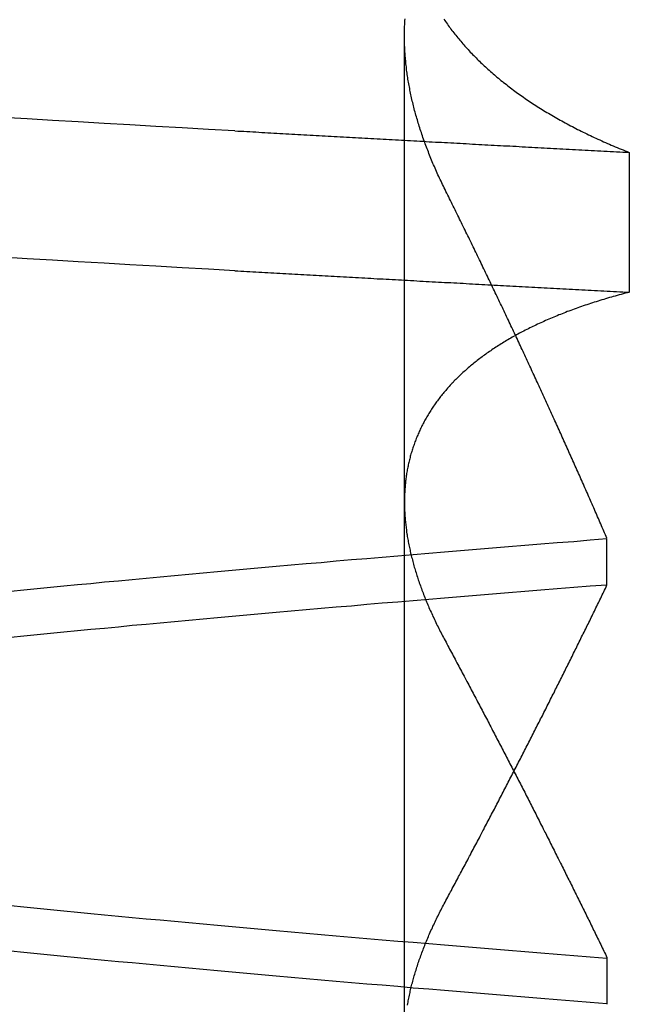
# Model space of a CAD drawing. Extents: x 463 to 1544, y 138 to 1336.
# Drawn here: x 654 to 655, y 1252 to 1253 of the extents above; entities that cross this region are included whole.
import ezdxf

# ---------------------------------------------------------------- set-up
doc = ezdxf.new("R2010")
doc.units = 0
doc.header["$LTSCALE"] = 4
doc.linetypes.add('HIDDEN', pattern=[9.525, 6.35, -3.175])
for name, color, linetype in [('AM_0', 7, 'CONTINUOUS'), ('OBRYS', 7, 'CONTINUOUS'), ('SKRYTÁ__ISO_', 2, 'HIDDEN')]:
    doc.layers.add(name, color=color, linetype=linetype)

# ---------------------------------------------------------------- blocks, each defined once
blk = doc.blocks.new('A$C4B7440DB')
at = {"layer": 'SKRYTÁ__ISO_'}
for p, q in [((11.37511, 19.80296), (12.30738, 19.80296)), ((11.4521, 19.61528), (11.40908, 19.61528)), ((11.7979, 19.61528), (11.84092, 19.61528)), ((12.19922, 19.59453), (12.06946, 19.59453))]:
    blk.add_line(p, q, dxfattribs=at)
for points in [[(12.0895, 19.9602, 0), (12.0909, 19.9847, 0), (12.0923, 20.009, 0), (12.0936, 20.0333, 0), (12.095, 20.0574, 0), (12.0964, 20.0814, 0), (12.0978, 20.1053, 0), (12.0992, 20.1291, 0), (12.1006, 20.1527, 0), (12.1019, 20.1763, 0)], [(12.2193, 19.9602, 0), (12.2206, 19.9847, 0), (12.222, 20.009, 0), (12.2234, 20.0333, 0), (12.2248, 20.0574, 0), (12.2262, 20.0814, 0), (12.2276, 20.1053, 0), (12.2289, 20.1291, 0), (12.2303, 20.1527, 0), (12.2317, 20.1763, 0)], [(11.4094, 19.6153, 0), (11.4106, 19.6307, 0), (11.4119, 19.646, 0), (11.4131, 19.6613, 0), (11.4143, 19.6764, 0), (11.4155, 19.6915, 0), (11.4167, 19.7065, 0), (11.418, 19.7214, 0), (11.4192, 19.7362, 0), (11.4204, 19.751, 0), (11.4216, 19.7657, 0), (11.4228, 19.7803, 0), (11.424, 19.7948, 0), (11.4253, 19.8092, 0), (11.4265, 19.8236, 0), (11.4277, 19.8379, 0), (11.4289, 19.8521, 0), (11.4301, 19.8662, 0), (11.4314, 19.8803, 0), (11.4326, 19.8942, 0), (11.4338, 19.9081, 0), (11.435, 19.9219, 0), (11.4362, 19.9356, 0), (11.4375, 19.9492, 0), (11.4387, 19.9628, 0), (11.4399, 19.9762, 0), (11.4411, 19.9896, 0), (11.4423, 20.0029, 0), (11.4435, 20.0161, 0), (11.4448, 20.0293, 0), (11.446, 20.0423, 0), (11.4472, 20.0553, 0), (11.4484, 20.0681, 0), (11.4496, 20.0809, 0), (11.4509, 20.0936, 0), (11.4521, 20.1062, 0), (11.4533, 20.1188, 0), (11.4545, 20.1312, 0), (11.4557, 20.1435, 0), (11.457, 20.1558, 0), (11.4582, 20.168, 0)], [(11.7495, 20.168, 0), (11.7507, 20.1558, 0), (11.7519, 20.1435, 0), (11.7531, 20.1312, 0), (11.7544, 20.1188, 0), (11.7556, 20.1062, 0), (11.7568, 20.0936, 0), (11.758, 20.0809, 0), (11.7592, 20.0681, 0), (11.7605, 20.0553, 0), (11.7617, 20.0423, 0), (11.7629, 20.0293, 0), (11.7641, 20.0161, 0), (11.7653, 20.0029, 0), (11.7666, 19.9896, 0), (11.7678, 19.9762, 0), (11.769, 19.9628, 0), (11.7702, 19.9492, 0), (11.7714, 19.9356, 0), (11.7726, 19.9219, 0), (11.7739, 19.9081, 0), (11.7751, 19.8942, 0), (11.7763, 19.8803, 0), (11.7775, 19.8662, 0), (11.7787, 19.8521, 0), (11.78, 19.8379, 0), (11.7812, 19.8236, 0), (11.7824, 19.8092, 0), (11.7836, 19.7948, 0), (11.7848, 19.7803, 0), (11.7861, 19.7657, 0), (11.7873, 19.751, 0), (11.7885, 19.7362, 0), (11.7897, 19.7214, 0), (11.7909, 19.7065, 0), (11.7922, 19.6915, 0), (11.7934, 19.6764, 0), (11.7946, 19.6613, 0), (11.7958, 19.646, 0), (11.797, 19.6307, 0), (11.7982, 19.6153, 0)], [(11.8406, 19.6153, 0), (11.8394, 19.6307, 0), (11.8381, 19.646, 0), (11.8369, 19.6613, 0), (11.8357, 19.6764, 0), (11.8345, 19.6915, 0), (11.8333, 19.7065, 0), (11.832, 19.7214, 0), (11.8308, 19.7362, 0), (11.8296, 19.751, 0), (11.8284, 19.7657, 0), (11.8272, 19.7803, 0), (11.826, 19.7948, 0), (11.8247, 19.8092, 0), (11.8235, 19.8236, 0), (11.8223, 19.8379, 0), (11.8211, 19.8521, 0), (11.8199, 19.8662, 0), (11.8186, 19.8803, 0), (11.8174, 19.8942, 0), (11.8162, 19.9081, 0), (11.815, 19.9219, 0), (11.8138, 19.9356, 0), (11.8125, 19.9492, 0), (11.8113, 19.9628, 0), (11.8101, 19.9762, 0), (11.8089, 19.9896, 0), (11.8077, 20.0029, 0), (11.8065, 20.0161, 0), (11.8052, 20.0293, 0), (11.804, 20.0423, 0), (11.8028, 20.0553, 0), (11.8016, 20.0681, 0), (11.8004, 20.0809, 0), (11.7991, 20.0936, 0), (11.7979, 20.1062, 0), (11.7967, 20.1188, 0), (11.7955, 20.1312, 0), (11.7943, 20.1436, 0), (11.793, 20.1558, 0), (11.7918, 20.168, 0)], [(11.5005, 20.168, 0), (11.4993, 20.1558, 0), (11.4981, 20.1436, 0), (11.4969, 20.1312, 0), (11.4956, 20.1188, 0), (11.4944, 20.1062, 0), (11.4932, 20.0936, 0), (11.492, 20.0809, 0), (11.4908, 20.0681, 0), (11.4895, 20.0553, 0), (11.4883, 20.0423, 0), (11.4871, 20.0293, 0), (11.4859, 20.0161, 0), (11.4847, 20.0029, 0), (11.4834, 19.9896, 0), (11.4822, 19.9762, 0), (11.481, 19.9628, 0), (11.4798, 19.9492, 0), (11.4786, 19.9356, 0), (11.4774, 19.9219, 0), (11.4761, 19.9081, 0), (11.4749, 19.8942, 0), (11.4737, 19.8803, 0), (11.4725, 19.8662, 0), (11.4713, 19.8521, 0), (11.47, 19.8379, 0), (11.4688, 19.8236, 0), (11.4676, 19.8092, 0), (11.4664, 19.7948, 0), (11.4652, 19.7803, 0), (11.4639, 19.7657, 0), (11.4627, 19.751, 0), (11.4615, 19.7362, 0), (11.4603, 19.7214, 0), (11.4591, 19.7065, 0), (11.4578, 19.6915, 0), (11.4566, 19.6764, 0), (11.4554, 19.6613, 0), (11.4542, 19.646, 0), (11.453, 19.6307, 0), (11.4518, 19.6153, 0)], [(12.0895, 19.9602, 0), (12.0893, 19.9575, 0), (12.0892, 19.9547, 0), (12.089, 19.9519, 0), (12.0889, 19.9491, 0), (12.0887, 19.9463, 0), (12.0886, 19.9436, 0), (12.0884, 19.9408, 0), (12.0882, 19.938, 0), (12.0881, 19.9352, 0), (12.0879, 19.9324, 0), (12.0878, 19.9296, 0), (12.0876, 19.9269, 0), (12.0875, 19.9241, 0), (12.0873, 19.9213, 0), (12.0871, 19.9185, 0), (12.087, 19.9157, 0), (12.0868, 19.9129, 0), (12.0867, 19.9101, 0), (12.0865, 19.9073, 0), (12.0864, 19.9045, 0), (12.0862, 19.9017, 0), (12.0861, 19.8989, 0), (12.0859, 19.8961, 0), (12.0857, 19.8933, 0), (12.0856, 19.8905, 0), (12.0854, 19.8877, 0), (12.0853, 19.8849, 0), (12.0851, 19.8821, 0), (12.085, 19.8793, 0), (12.0848, 19.8764, 0), (12.0846, 19.8736, 0), (12.0845, 19.8708, 0), (12.0843, 19.868, 0), (12.0842, 19.8652, 0), (12.084, 19.8624, 0), (12.0839, 19.8595, 0), (12.0837, 19.8567, 0), (12.0835, 19.8539, 0), (12.0834, 19.8511, 0), (12.0832, 19.8482, 0), (12.0831, 19.8454, 0), (12.0829, 19.8426, 0), (12.0828, 19.8398, 0), (12.0826, 19.8369, 0), (12.0825, 19.8341, 0), (12.0823, 19.8313, 0), (12.0821, 19.8284, 0), (12.082, 19.8256, 0), (12.0818, 19.8228, 0), (12.0817, 19.8199, 0), (12.0815, 19.8171, 0), (12.0814, 19.8142, 0), (12.0812, 19.8114, 0), (12.081, 19.8085, 0), (12.0809, 19.8057, 0), (12.0807, 19.8029, 0), (12.0806, 19.8, 0), (12.0804, 19.7972, 0), (12.0803, 19.7943, 0), (12.0801, 19.7915, 0), (12.0799, 19.7886, 0), (12.0798, 19.7857, 0), (12.0796, 19.7829, 0), (12.0795, 19.78, 0), (12.0793, 19.7772, 0), (12.0792, 19.7743, 0), (12.079, 19.7715, 0), (12.0789, 19.7686, 0), (12.0787, 19.7657, 0), (12.0785, 19.7629, 0), (12.0784, 19.76, 0), (12.0782, 19.7571, 0), (12.0781, 19.7543, 0), (12.0779, 19.7514, 0), (12.0778, 19.7485, 0), (12.0776, 19.7456, 0), (12.0774, 19.7428, 0), (12.0773, 19.7399, 0), (12.0771, 19.737, 0), (12.077, 19.7341, 0), (12.0768, 19.7313, 0), (12.0767, 19.7284, 0), (12.0765, 19.7255, 0), (12.0763, 19.7226, 0), (12.0762, 19.7197, 0), (12.076, 19.7168, 0), (12.0759, 19.714, 0), (12.0757, 19.7111, 0), (12.0756, 19.7082, 0), (12.0754, 19.7053, 0), (12.0753, 19.7024, 0), (12.0751, 19.6995, 0), (12.0749, 19.6966, 0), (12.0748, 19.6937, 0), (12.0746, 19.6908, 0), (12.0745, 19.6879, 0), (12.0743, 19.685, 0), (12.0742, 19.6821, 0), (12.074, 19.6792, 0), (12.0738, 19.6763, 0), (12.0737, 19.6734, 0), (12.0735, 19.6705, 0), (12.0734, 19.6676, 0), (12.0732, 19.6647, 0), (12.0731, 19.6618, 0), (12.0729, 19.6589, 0), (12.0727, 19.656, 0), (12.0726, 19.6531, 0), (12.0724, 19.6501, 0), (12.0723, 19.6472, 0), (12.0721, 19.6443, 0), (12.072, 19.6414, 0), (12.0718, 19.6385, 0), (12.0717, 19.6355, 0), (12.0715, 19.6326, 0), (12.0713, 19.6297, 0), (12.0712, 19.6268, 0), (12.071, 19.6239, 0), (12.0709, 19.6209, 0), (12.0707, 19.618, 0), (12.0706, 19.6151, 0), (12.0704, 19.6121, 0), (12.0702, 19.6092, 0), (12.0701, 19.6063, 0), (12.0699, 19.6033, 0), (12.0698, 19.6004, 0), (12.0696, 19.5975, 0), (12.0695, 19.5945, 0)], [(12.2193, 19.9602, 0), (12.2191, 19.9575, 0), (12.2189, 19.9547, 0), (12.2188, 19.9519, 0), (12.2186, 19.9491, 0), (12.2185, 19.9463, 0), (12.2183, 19.9436, 0), (12.2182, 19.9408, 0), (12.218, 19.938, 0), (12.2178, 19.9352, 0), (12.2177, 19.9324, 0), (12.2175, 19.9296, 0), (12.2174, 19.9269, 0), (12.2172, 19.9241, 0), (12.2171, 19.9213, 0), (12.2169, 19.9185, 0), (12.2167, 19.9157, 0), (12.2166, 19.9129, 0), (12.2164, 19.9101, 0), (12.2163, 19.9073, 0), (12.2161, 19.9045, 0), (12.216, 19.9017, 0), (12.2158, 19.8989, 0), (12.2157, 19.8961, 0), (12.2155, 19.8933, 0), (12.2153, 19.8905, 0), (12.2152, 19.8877, 0), (12.215, 19.8849, 0), (12.2149, 19.8821, 0), (12.2147, 19.8793, 0), (12.2146, 19.8764, 0), (12.2144, 19.8736, 0), (12.2142, 19.8708, 0), (12.2141, 19.868, 0), (12.2139, 19.8652, 0), (12.2138, 19.8624, 0), (12.2136, 19.8595, 0), (12.2135, 19.8567, 0), (12.2133, 19.8539, 0), (12.2132, 19.8511, 0), (12.213, 19.8482, 0), (12.2128, 19.8454, 0), (12.2127, 19.8426, 0), (12.2125, 19.8398, 0), (12.2124, 19.8369, 0), (12.2122, 19.8341, 0), (12.2121, 19.8313, 0), (12.2119, 19.8284, 0), (12.2117, 19.8256, 0), (12.2116, 19.8228, 0), (12.2114, 19.8199, 0), (12.2113, 19.8171, 0), (12.2111, 19.8142, 0), (12.211, 19.8114, 0), (12.2108, 19.8085, 0), (12.2106, 19.8057, 0), (12.2105, 19.8029, 0), (12.2103, 19.8, 0), (12.2102, 19.7972, 0), (12.21, 19.7943, 0), (12.2099, 19.7915, 0), (12.2097, 19.7886, 0), (12.2096, 19.7857, 0), (12.2094, 19.7829, 0), (12.2092, 19.78, 0), (12.2091, 19.7772, 0), (12.2089, 19.7743, 0), (12.2088, 19.7715, 0), (12.2086, 19.7686, 0), (12.2085, 19.7657, 0), (12.2083, 19.7629, 0), (12.2081, 19.76, 0), (12.208, 19.7571, 0), (12.2078, 19.7543, 0), (12.2077, 19.7514, 0), (12.2075, 19.7485, 0), (12.2074, 19.7456, 0), (12.2072, 19.7428, 0), (12.207, 19.7399, 0), (12.2069, 19.737, 0), (12.2067, 19.7341, 0), (12.2066, 19.7313, 0), (12.2064, 19.7284, 0), (12.2063, 19.7255, 0), (12.2061, 19.7226, 0), (12.206, 19.7197, 0), (12.2058, 19.7168, 0), (12.2056, 19.714, 0), (12.2055, 19.7111, 0), (12.2053, 19.7082, 0), (12.2052, 19.7053, 0), (12.205, 19.7024, 0), (12.2049, 19.6995, 0), (12.2047, 19.6966, 0), (12.2045, 19.6937, 0), (12.2044, 19.6908, 0), (12.2042, 19.6879, 0), (12.2041, 19.685, 0), (12.2039, 19.6821, 0), (12.2038, 19.6792, 0), (12.2036, 19.6763, 0), (12.2034, 19.6734, 0), (12.2033, 19.6705, 0), (12.2031, 19.6676, 0), (12.203, 19.6647, 0), (12.2028, 19.6618, 0), (12.2027, 19.6589, 0), (12.2025, 19.656, 0), (12.2024, 19.6531, 0), (12.2022, 19.6501, 0), (12.202, 19.6472, 0), (12.2019, 19.6443, 0), (12.2017, 19.6414, 0), (12.2016, 19.6385, 0), (12.2014, 19.6355, 0), (12.2013, 19.6326, 0), (12.2011, 19.6297, 0), (12.2009, 19.6268, 0), (12.2008, 19.6239, 0), (12.2006, 19.6209, 0), (12.2005, 19.618, 0), (12.2003, 19.6151, 0), (12.2002, 19.6121, 0), (12.2, 19.6092, 0), (12.1998, 19.6063, 0), (12.1997, 19.6033, 0), (12.1995, 19.6004, 0), (12.1994, 19.5975, 0), (12.1992, 19.5945, 0)], [(11.4082, 19.8001, 0), (11.4095, 19.7999, 0), (11.4108, 19.7996, 0), (11.4121, 19.7994, 0), (11.4133, 19.7992, 0), (11.4146, 19.7989, 0), (11.4159, 19.7986, 0), (11.4172, 19.7984, 0), (11.4185, 19.7981, 0), (11.4198, 19.7978, 0), (11.4211, 19.7975, 0), (11.4224, 19.7972, 0), (11.4237, 19.7969, 0), (11.425, 19.7966, 0), (11.4263, 19.7963, 0), (11.4276, 19.796, 0), (11.4289, 19.7956, 0), (11.4302, 19.7953, 0), (11.4315, 19.7949, 0), (11.4328, 19.7946, 0), (11.4341, 19.7942, 0), (11.4354, 19.7938, 0), (11.4368, 19.7934, 0), (11.4381, 19.793, 0), (11.4394, 19.7926, 0), (11.4407, 19.7922, 0), (11.442, 19.7918, 0), (11.4434, 19.7914, 0), (11.4447, 19.791, 0), (11.446, 19.7905, 0), (11.4474, 19.7901, 0), (11.4487, 19.7896, 0), (11.45, 19.7892, 0), (11.4514, 19.7887, 0), (11.4527, 19.7882, 0), (11.4541, 19.7877, 0), (11.4554, 19.7873, 0), (11.4567, 19.7868, 0), (11.4581, 19.7862, 0), (11.4594, 19.7857, 0), (11.4608, 19.7852, 0), (11.4622, 19.7847, 0), (11.4635, 19.7841, 0), (11.4649, 19.7836, 0), (11.4662, 19.7831, 0), (11.4676, 19.7825, 0), (11.4689, 19.7819, 0), (11.4703, 19.7814, 0), (11.4717, 19.7808, 0), (11.473, 19.7802, 0), (11.4744, 19.7796, 0), (11.4758, 19.779, 0), (11.4772, 19.7784, 0), (11.4785, 19.7777, 0), (11.4799, 19.7771, 0), (11.4813, 19.7765, 0), (11.4827, 19.7758, 0), (11.484, 19.7752, 0), (11.4854, 19.7745, 0), (11.4868, 19.7739, 0), (11.4882, 19.7732, 0), (11.4896, 19.7725, 0), (11.491, 19.7718, 0), (11.4924, 19.7712, 0), (11.4938, 19.7705, 0), (11.4952, 19.7697, 0), (11.4966, 19.769, 0), (11.498, 19.7683, 0), (11.4994, 19.7676, 0), (11.5008, 19.7668, 0), (11.5022, 19.7661, 0), (11.5036, 19.7653, 0)], [(12.0695, 19.5945, 0), (12.069, 19.5964, 0), (12.0685, 19.5983, 0), (12.068, 19.6001, 0), (12.0675, 19.602, 0), (12.067, 19.6038, 0), (12.0665, 19.6056, 0), (12.066, 19.6075, 0), (12.0655, 19.6093, 0), (12.065, 19.6111, 0), (12.0645, 19.6129, 0), (12.0639, 19.6147, 0), (12.0634, 19.6165, 0), (12.0629, 19.6182, 0), (12.0624, 19.62, 0), (12.0618, 19.6218, 0), (12.0613, 19.6235, 0), (12.0607, 19.6253, 0), (12.0602, 19.627, 0), (12.0596, 19.6287, 0), (12.0591, 19.6304, 0), (12.0585, 19.6321, 0), (12.0579, 19.6338, 0), (12.0574, 19.6355, 0), (12.0568, 19.6372, 0), (12.0562, 19.6389, 0), (12.0556, 19.6406, 0), (12.0551, 19.6422, 0), (12.0545, 19.6439, 0), (12.0539, 19.6455, 0), (12.0533, 19.6471, 0), (12.0527, 19.6488, 0), (12.0521, 19.6504, 0), (12.0515, 19.652, 0), (12.0508, 19.6536, 0), (12.0502, 19.6552, 0), (12.0496, 19.6568, 0), (12.049, 19.6584, 0), (12.0484, 19.6599, 0), (12.0477, 19.6615, 0), (12.0471, 19.663, 0), (12.0464, 19.6646, 0), (12.0458, 19.6661, 0), (12.0452, 19.6676, 0), (12.0445, 19.6691, 0), (12.0438, 19.6707, 0), (12.0432, 19.6722, 0), (12.0425, 19.6737, 0), (12.0419, 19.6751, 0), (12.0412, 19.6766, 0), (12.0405, 19.6781, 0), (12.0398, 19.6795, 0), (12.0391, 19.681, 0), (12.0385, 19.6824, 0), (12.0378, 19.6839, 0), (12.0371, 19.6853, 0), (12.0364, 19.6867, 0), (12.0357, 19.6881, 0), (12.035, 19.6895, 0), (12.0343, 19.6909, 0), (12.0335, 19.6923, 0), (12.0328, 19.6937, 0), (12.0321, 19.695, 0), (12.0314, 19.6964, 0), (12.0307, 19.6977, 0), (12.0299, 19.6991, 0), (12.0292, 19.7004, 0), (12.0284, 19.7017, 0), (12.0277, 19.7031, 0), (12.027, 19.7044, 0), (12.0262, 19.7057, 0), (12.0254, 19.707, 0), (12.0247, 19.7082, 0), (12.0239, 19.7095, 0), (12.0232, 19.7108, 0), (12.0224, 19.712, 0), (12.0216, 19.7133, 0), (12.0208, 19.7145, 0), (12.0201, 19.7158, 0), (12.0193, 19.717, 0), (12.0185, 19.7182, 0), (12.0177, 19.7194, 0), (12.0169, 19.7206, 0), (12.0161, 19.7218, 0), (12.0153, 19.723, 0), (12.0145, 19.7241, 0), (12.0137, 19.7253, 0), (12.0129, 19.7265, 0), (12.0121, 19.7276, 0), (12.0112, 19.7287, 0), (12.0104, 19.7299, 0), (12.0096, 19.731, 0), (12.0087, 19.7321, 0), (12.0079, 19.7332, 0), (12.0071, 19.7343, 0), (12.0062, 19.7354, 0), (12.0054, 19.7365, 0), (12.0045, 19.7375, 0), (12.0037, 19.7386, 0), (12.0028, 19.7396, 0), (12.002, 19.7407, 0), (12.0011, 19.7417, 0), (12.0002, 19.7427, 0), (11.9994, 19.7438, 0), (11.9985, 19.7448, 0), (11.9976, 19.7458, 0), (11.9967, 19.7467, 0), (11.9959, 19.7477, 0), (11.995, 19.7487, 0), (11.9941, 19.7497, 0), (11.9932, 19.7506, 0), (11.9923, 19.7516, 0), (11.9914, 19.7525, 0), (11.9905, 19.7534, 0), (11.9896, 19.7543, 0), (11.9887, 19.7553, 0), (11.9878, 19.7562, 0), (11.9869, 19.7571, 0), (11.9859, 19.7579, 0), (11.985, 19.7588, 0), (11.9841, 19.7597, 0), (11.9832, 19.7605, 0), (11.9822, 19.7614, 0), (11.9813, 19.7622, 0), (11.9804, 19.7631, 0), (11.9794, 19.7639, 0), (11.9785, 19.7647, 0), (11.9775, 19.7655, 0), (11.9766, 19.7663, 0), (11.9756, 19.7671, 0), (11.9747, 19.7679, 0), (11.9737, 19.7686, 0), (11.9727, 19.7694, 0), (11.9718, 19.7702, 0), (11.9708, 19.7709, 0), (11.9698, 19.7716, 0), (11.9688, 19.7724, 0), (11.9679, 19.7731, 0), (11.9669, 19.7738, 0), (11.9659, 19.7745, 0), (11.9649, 19.7752, 0), (11.9639, 19.7759, 0), (11.9629, 19.7766, 0), (11.9619, 19.7772, 0), (11.9609, 19.7779, 0), (11.9599, 19.7785, 0), (11.9589, 19.7792, 0), (11.9579, 19.7798, 0), (11.9569, 19.7804, 0), (11.9559, 19.781, 0), (11.9548, 19.7817, 0), (11.9538, 19.7823, 0), (11.9528, 19.7828, 0), (11.9518, 19.7834, 0), (11.9507, 19.784, 0), (11.9497, 19.7846, 0), (11.9487, 19.7851, 0), (11.9476, 19.7857, 0), (11.9466, 19.7862, 0), (11.9455, 19.7867, 0), (11.9445, 19.7873, 0), (11.9434, 19.7878, 0), (11.9424, 19.7883, 0), (11.9413, 19.7888, 0), (11.9402, 19.7893, 0), (11.9392, 19.7897, 0), (11.9381, 19.7902, 0), (11.937, 19.7907, 0), (11.936, 19.7911, 0), (11.9349, 19.7916, 0), (11.9338, 19.792, 0), (11.9327, 19.7924, 0), (11.9317, 19.7928, 0), (11.9306, 19.7932, 0), (11.9295, 19.7936, 0), (11.9284, 19.794, 0), (11.9273, 19.7944, 0), (11.9262, 19.7948, 0), (11.9251, 19.7952, 0), (11.924, 19.7955, 0), (11.9229, 19.7959, 0), (11.9218, 19.7962, 0), (11.9207, 19.7965, 0), (11.9196, 19.7969, 0), (11.9184, 19.7972, 0), (11.9173, 19.7975, 0), (11.9162, 19.7978, 0), (11.9151, 19.7981, 0), (11.9139, 19.7984, 0), (11.9128, 19.7986, 0), (11.9117, 19.7989, 0), (11.9105, 19.7992, 0), (11.9094, 19.7994, 0), (11.9083, 19.7996, 0), (11.9071, 19.7999, 0), (11.906, 19.8001, 0), (11.9048, 19.8003, 0), (11.9037, 19.8005, 0), (11.9025, 19.8007, 0), (11.9014, 19.8009, 0), (11.9002, 19.8011, 0), (11.8991, 19.8013, 0), (11.8979, 19.8014, 0), (11.8967, 19.8016, 0), (11.8956, 19.8017, 0), (11.8944, 19.8019, 0), (11.8932, 19.802, 0), (11.892, 19.8021, 0), (11.8909, 19.8022, 0), (11.8897, 19.8023, 0), (11.8885, 19.8024, 0), (11.8873, 19.8025, 0), (11.8861, 19.8026, 0), (11.8849, 19.8027, 0), (11.8837, 19.8027, 0), (11.8825, 19.8028, 0), (11.8813, 19.8028, 0), (11.8801, 19.8029, 0), (11.8789, 19.8029, 0), (11.8777, 19.8029, 0), (11.8765, 19.803, 0), (11.8753, 19.803, 0), (11.8741, 19.803, 0), (11.8729, 19.8029, 0), (11.8717, 19.8029, 0), (11.8704, 19.8029, 0), (11.8692, 19.8029, 0), (11.868, 19.8028, 0), (11.8668, 19.8028, 0), (11.8655, 19.8027, 0), (11.8643, 19.8027, 0), (11.8631, 19.8026, 0), (11.8618, 19.8025, 0), (11.8606, 19.8024, 0), (11.8594, 19.8023, 0), (11.8581, 19.8022, 0), (11.8569, 19.8021, 0), (11.8556, 19.802, 0), (11.8544, 19.8018, 0), (11.8531, 19.8017, 0), (11.8519, 19.8015, 0), (11.8506, 19.8014, 0), (11.8493, 19.8012, 0), (11.8481, 19.8011, 0), (11.8468, 19.8009, 0), (11.8455, 19.8007, 0), (11.8443, 19.8005, 0), (11.843, 19.8003, 0), (11.8417, 19.8001, 0), (11.8405, 19.7999, 0), (11.8392, 19.7996, 0), (11.8379, 19.7994, 0), (11.8366, 19.7991, 0), (11.8353, 19.7989, 0), (11.834, 19.7986, 0), (11.8328, 19.7984, 0), (11.8315, 19.7981, 0), (11.8302, 19.7978, 0), (11.8289, 19.7975, 0), (11.8276, 19.7972, 0), (11.8263, 19.7969, 0), (11.825, 19.7966, 0), (11.8237, 19.7963, 0), (11.8224, 19.7959, 0), (11.8211, 19.7956, 0), (11.8198, 19.7953, 0), (11.8185, 19.7949, 0), (11.8171, 19.7946, 0), (11.8158, 19.7942, 0), (11.8145, 19.7938, 0), (11.8132, 19.7934, 0), (11.8119, 19.793, 0), (11.8106, 19.7926, 0), (11.8092, 19.7922, 0), (11.8079, 19.7918, 0), (11.8066, 19.7914, 0), (11.8053, 19.791, 0), (11.8039, 19.7905, 0), (11.8026, 19.7901, 0), (11.8013, 19.7896, 0), (11.7999, 19.7892, 0), (11.7986, 19.7887, 0), (11.7972, 19.7882, 0), (11.7959, 19.7877, 0), (11.7945, 19.7872, 0), (11.7932, 19.7867, 0), (11.7919, 19.7862, 0), (11.7905, 19.7857, 0), (11.7892, 19.7852, 0), (11.7878, 19.7847, 0), (11.7864, 19.7841, 0), (11.7851, 19.7836, 0), (11.7837, 19.783, 0), (11.7824, 19.7825, 0), (11.781, 19.7819, 0), (11.7796, 19.7813, 0), (11.7783, 19.7807, 0), (11.7769, 19.7802, 0), (11.7755, 19.7796, 0), (11.7742, 19.779, 0), (11.7728, 19.7783, 0), (11.7714, 19.7777, 0), (11.77, 19.7771, 0), (11.7687, 19.7765, 0), (11.7673, 19.7758, 0), (11.7659, 19.7752, 0), (11.7645, 19.7745, 0), (11.7631, 19.7739, 0), (11.7617, 19.7732, 0), (11.7604, 19.7725, 0), (11.759, 19.7718, 0), (11.7576, 19.7711, 0), (11.7562, 19.7704, 0), (11.7548, 19.7697, 0), (11.7534, 19.769, 0), (11.752, 19.7683, 0), (11.7506, 19.7676, 0), (11.7492, 19.7668, 0), (11.7478, 19.7661, 0), (11.7464, 19.7653, 0)], [(12.1648, 19.7653, 0), (12.1664, 19.7661, 0), (12.1679, 19.7668, 0), (12.1694, 19.7676, 0), (12.1709, 19.7683, 0), (12.1725, 19.769, 0), (12.174, 19.7698, 0), (12.1755, 19.7705, 0), (12.177, 19.7712, 0), (12.1785, 19.7719, 0), (12.1801, 19.7726, 0), (12.1816, 19.7732, 0), (12.1831, 19.7739, 0), (12.1846, 19.7746, 0), (12.1861, 19.7752, 0), (12.1876, 19.7759, 0), (12.1891, 19.7765, 0), (12.1906, 19.7772, 0), (12.1921, 19.7778, 0), (12.1936, 19.7784, 0), (12.1952, 19.779, 0), (12.1967, 19.7796, 0), (12.1982, 19.7802, 0), (12.1997, 19.7808, 0), (12.2012, 19.7814, 0), (12.2027, 19.782, 0), (12.2041, 19.7825, 0), (12.2056, 19.7831, 0), (12.2071, 19.7836, 0), (12.2086, 19.7842, 0), (12.2101, 19.7847, 0), (12.2116, 19.7853, 0), (12.2131, 19.7858, 0), (12.2146, 19.7863, 0), (12.2161, 19.7868, 0), (12.2176, 19.7873, 0), (12.219, 19.7878, 0), (12.2205, 19.7883, 0), (12.222, 19.7888, 0), (12.2235, 19.7892, 0), (12.225, 19.7897, 0), (12.2264, 19.7901, 0), (12.2279, 19.7906, 0), (12.2294, 19.791, 0), (12.2309, 19.7914, 0), (12.2323, 19.7919, 0), (12.2338, 19.7923, 0), (12.2353, 19.7927, 0), (12.2367, 19.7931, 0), (12.2382, 19.7935, 0), (12.2397, 19.7939, 0), (12.2411, 19.7942, 0), (12.2426, 19.7946, 0), (12.244, 19.795, 0), (12.2455, 19.7953, 0), (12.2469, 19.7957, 0), (12.2484, 19.796, 0), (12.2499, 19.7963, 0), (12.2513, 19.7966, 0), (12.2528, 19.797, 0), (12.2542, 19.7973, 0), (12.2557, 19.7976, 0), (12.2571, 19.7979, 0), (12.2585, 19.7981, 0), (12.26, 19.7984, 0), (12.2614, 19.7987, 0), (12.2629, 19.7989, 0), (12.2643, 19.7992, 0), (12.2657, 19.7994, 0), (12.2672, 19.7997, 0), (12.2686, 19.7999, 0), (12.27, 19.8001, 0), (12.2715, 19.8003, 0), (12.2729, 19.8005, 0), (12.2743, 19.8007, 0), (12.2757, 19.8009, 0), (12.2772, 19.8011, 0), (12.2786, 19.8012, 0), (12.28, 19.8014, 0), (12.2814, 19.8016, 0), (12.2828, 19.8017, 0), (12.2843, 19.8018, 0), (12.2857, 19.802, 0), (12.2871, 19.8021, 0), (12.2885, 19.8022, 0), (12.2899, 19.8023, 0), (12.2913, 19.8024, 0), (12.2927, 19.8025, 0), (12.2941, 19.8026, 0), (12.2955, 19.8027, 0), (12.2969, 19.8027, 0), (12.2983, 19.8028, 0), (12.2997, 19.8028, 0), (12.3011, 19.8029, 0), (12.3025, 19.8029, 0), (12.3039, 19.8029, 0), (12.3052, 19.803, 0), (12.3066, 19.803, 0), (12.308, 19.803, 0), (12.3094, 19.803, 0), (12.3108, 19.8029, 0), (12.3121, 19.8029, 0), (12.3135, 19.8029, 0), (12.3149, 19.8028, 0), (12.3163, 19.8028, 0), (12.3176, 19.8027, 0), (12.319, 19.8027, 0), (12.3204, 19.8026, 0), (12.3217, 19.8025, 0), (12.3231, 19.8024, 0)], [(12.3229, 19.7664, 0), (12.3217, 19.7656, 0), (12.3206, 19.7648, 0), (12.3194, 19.764, 0), (12.3182, 19.7631, 0), (12.3171, 19.7623, 0), (12.3159, 19.7615, 0), (12.3148, 19.7606, 0), (12.3136, 19.7598, 0), (12.3125, 19.7589, 0), (12.3114, 19.758, 0), (12.3102, 19.7572, 0), (12.3091, 19.7563, 0), (12.308, 19.7554, 0), (12.3068, 19.7545, 0), (12.3057, 19.7535, 0), (12.3046, 19.7526, 0), (12.3035, 19.7517, 0), (12.3023, 19.7507, 0), (12.3012, 19.7498, 0), (12.3001, 19.7488, 0), (12.299, 19.7479, 0), (12.2979, 19.7469, 0), (12.2968, 19.7459, 0), (12.2957, 19.7449, 0), (12.2946, 19.7439, 0), (12.2935, 19.7429, 0), (12.2924, 19.7419, 0), (12.2913, 19.7408, 0), (12.2902, 19.7398, 0), (12.2892, 19.7387, 0), (12.2881, 19.7377, 0), (12.287, 19.7366, 0), (12.2859, 19.7355, 0), (12.2849, 19.7345, 0), (12.2838, 19.7334, 0), (12.2827, 19.7323, 0), (12.2817, 19.7312, 0), (12.2806, 19.73, 0), (12.2795, 19.7289, 0), (12.2785, 19.7278, 0), (12.2774, 19.7266, 0), (12.2764, 19.7255, 0), (12.2754, 19.7243, 0), (12.2743, 19.7231, 0), (12.2733, 19.722, 0), (12.2722, 19.7208, 0), (12.2712, 19.7196, 0), (12.2702, 19.7184, 0), (12.2692, 19.7172, 0), (12.2681, 19.7159, 0), (12.2671, 19.7147, 0), (12.2661, 19.7135, 0), (12.2651, 19.7122, 0), (12.2641, 19.711, 0), (12.2631, 19.7097, 0), (12.2621, 19.7084, 0), (12.2611, 19.7072, 0), (12.2601, 19.7059, 0), (12.2591, 19.7046, 0), (12.2581, 19.7033, 0), (12.2571, 19.702, 0), (12.2562, 19.7006, 0), (12.2552, 19.6993, 0), (12.2542, 19.698, 0), (12.2532, 19.6966, 0), (12.2523, 19.6953, 0), (12.2513, 19.6939, 0), (12.2504, 19.6925, 0), (12.2494, 19.6911, 0), (12.2484, 19.6897, 0), (12.2475, 19.6883, 0), (12.2465, 19.6869, 0), (12.2456, 19.6855, 0), (12.2447, 19.6841, 0), (12.2437, 19.6826, 0), (12.2428, 19.6812, 0), (12.2419, 19.6798, 0), (12.2409, 19.6783, 0), (12.24, 19.6768, 0), (12.2391, 19.6754, 0), (12.2382, 19.6739, 0), (12.2373, 19.6724, 0), (12.2364, 19.6709, 0), (12.2355, 19.6694, 0), (12.2346, 19.6678, 0), (12.2337, 19.6663, 0), (12.2328, 19.6648, 0), (12.2319, 19.6632, 0), (12.231, 19.6617, 0), (12.2301, 19.6601, 0), (12.2292, 19.6585, 0), (12.2284, 19.657, 0), (12.2275, 19.6554, 0), (12.2266, 19.6538, 0), (12.2257, 19.6522, 0), (12.2249, 19.6506, 0), (12.224, 19.649, 0), (12.2232, 19.6473, 0), (12.2223, 19.6457, 0), (12.2215, 19.644, 0), (12.2206, 19.6424, 0), (12.2198, 19.6407, 0), (12.219, 19.639, 0), (12.2181, 19.6374, 0), (12.2173, 19.6357, 0), (12.2165, 19.634, 0), (12.2156, 19.6323, 0), (12.2148, 19.6306, 0), (12.214, 19.6288, 0), (12.2132, 19.6271, 0), (12.2124, 19.6254, 0), (12.2116, 19.6236, 0), (12.2108, 19.6219, 0), (12.21, 19.6201, 0), (12.2092, 19.6183, 0), (12.2084, 19.6166, 0), (12.2076, 19.6148, 0), (12.2068, 19.613, 0), (12.2061, 19.6112, 0), (12.2053, 19.6093, 0), (12.2045, 19.6075, 0), (12.2037, 19.6057, 0), (12.203, 19.6039, 0), (12.2022, 19.602, 0), (12.2015, 19.6002, 0), (12.2007, 19.5983, 0), (12.2, 19.5964, 0), (12.1992, 19.5945, 0)], [(11.7463, 19.7653, 0), (11.7448, 19.7644, 0), (11.7432, 19.7636, 0), (11.7416, 19.7628, 0), (11.74, 19.7619, 0), (11.7384, 19.7611, 0), (11.7368, 19.7602, 0), (11.7353, 19.7594, 0), (11.7337, 19.7585, 0), (11.7321, 19.7577, 0), (11.7305, 19.7568, 0), (11.729, 19.756, 0), (11.7274, 19.7552, 0), (11.7258, 19.7543, 0), (11.7242, 19.7535, 0), (11.7226, 19.7526, 0), (11.7211, 19.7518, 0), (11.7195, 19.751, 0), (11.7179, 19.7501, 0), (11.7163, 19.7493, 0), (11.7148, 19.7484, 0), (11.7132, 19.7476, 0), (11.7116, 19.7468, 0), (11.7101, 19.7459, 0), (11.7085, 19.7451, 0), (11.7069, 19.7443, 0), (11.7053, 19.7434, 0), (11.7038, 19.7426, 0), (11.7022, 19.7418, 0), (11.7006, 19.741, 0), (11.6991, 19.7401, 0), (11.6975, 19.7393, 0), (11.6959, 19.7385, 0), (11.6943, 19.7376, 0), (11.6928, 19.7368, 0), (11.6912, 19.736, 0), (11.6896, 19.7352, 0), (11.6881, 19.7343, 0), (11.6865, 19.7335, 0), (11.6849, 19.7327, 0), (11.6834, 19.7319, 0), (11.6818, 19.731, 0), (11.6802, 19.7302, 0), (11.6787, 19.7294, 0), (11.6771, 19.7286, 0), (11.6755, 19.7278, 0), (11.674, 19.7269, 0), (11.6724, 19.7261, 0), (11.6709, 19.7253, 0), (11.6693, 19.7245, 0), (11.6677, 19.7237, 0), (11.6662, 19.7228, 0), (11.6646, 19.722, 0), (11.663, 19.7212, 0), (11.6615, 19.7204, 0), (11.6599, 19.7196, 0), (11.6584, 19.7188, 0), (11.6568, 19.718, 0), (11.6553, 19.7172, 0), (11.6537, 19.7163, 0), (11.6521, 19.7155, 0), (11.6506, 19.7147, 0), (11.649, 19.7139, 0), (11.6475, 19.7131, 0), (11.6459, 19.7123, 0), (11.6444, 19.7115, 0), (11.6428, 19.7107, 0), (11.6412, 19.7099, 0), (11.6397, 19.7091, 0), (11.6381, 19.7083, 0), (11.6366, 19.7075, 0), (11.635, 19.7067, 0), (11.6335, 19.7059, 0), (11.6319, 19.7051, 0), (11.6304, 19.7043, 0), (11.6288, 19.7035, 0), (11.6273, 19.7027, 0), (11.6257, 19.7019, 0), (11.6242, 19.7011, 0), (11.6226, 19.7003, 0), (11.6211, 19.6995, 0), (11.6195, 19.6987, 0), (11.618, 19.6979, 0), (11.6164, 19.6971, 0), (11.6149, 19.6963, 0), (11.6134, 19.6955, 0), (11.6118, 19.6947, 0), (11.6103, 19.6939, 0), (11.6087, 19.6931, 0), (11.6072, 19.6923, 0), (11.6056, 19.6915, 0), (11.6041, 19.6908, 0), (11.6025, 19.69, 0), (11.601, 19.6892, 0), (11.5995, 19.6884, 0), (11.5979, 19.6876, 0), (11.5964, 19.6868, 0), (11.5948, 19.686, 0), (11.5933, 19.6853, 0), (11.5918, 19.6845, 0), (11.5902, 19.6837, 0), (11.5887, 19.6829, 0), (11.5872, 19.6821, 0), (11.5856, 19.6813, 0), (11.5841, 19.6806, 0), (11.5825, 19.6798, 0), (11.581, 19.679, 0), (11.5795, 19.6782, 0), (11.5779, 19.6774, 0), (11.5764, 19.6767, 0), (11.5749, 19.6759, 0), (11.5733, 19.6751, 0), (11.5718, 19.6743, 0), (11.5703, 19.6736, 0), (11.5687, 19.6728, 0), (11.5672, 19.672, 0), (11.5657, 19.6712, 0), (11.5641, 19.6705, 0), (11.5626, 19.6697, 0), (11.5611, 19.6689, 0), (11.5596, 19.6682, 0), (11.558, 19.6674, 0), (11.5565, 19.6666, 0), (11.555, 19.6659, 0), (11.5534, 19.6651, 0), (11.5519, 19.6643, 0), (11.5504, 19.6636, 0), (11.5489, 19.6628, 0), (11.5473, 19.662, 0), (11.5458, 19.6613, 0), (11.5443, 19.6605, 0), (11.5428, 19.6597, 0), (11.5412, 19.659, 0), (11.5397, 19.6582, 0), (11.5382, 19.6574, 0), (11.5367, 19.6567, 0), (11.5352, 19.6559, 0), (11.5336, 19.6552, 0), (11.5321, 19.6544, 0), (11.5306, 19.6537, 0), (11.5291, 19.6529, 0), (11.5276, 19.6521, 0), (11.526, 19.6514, 0), (11.5245, 19.6506, 0), (11.523, 19.6499, 0), (11.5215, 19.6491, 0), (11.52, 19.6484, 0), (11.5185, 19.6476, 0), (11.5169, 19.6469, 0), (11.5154, 19.6461, 0), (11.5139, 19.6454, 0), (11.5124, 19.6446, 0), (11.5109, 19.6439, 0), (11.5094, 19.6431, 0), (11.5079, 19.6424, 0), (11.5064, 19.6416, 0), (11.5049, 19.6409, 0), (11.5033, 19.6401, 0), (11.5018, 19.6394, 0), (11.5003, 19.6386, 0), (11.4988, 19.6379, 0), (11.4973, 19.6372, 0), (11.4958, 19.6364, 0), (11.4943, 19.6357, 0), (11.4928, 19.6349, 0), (11.4913, 19.6342, 0), (11.4898, 19.6335, 0), (11.4883, 19.6327, 0), (11.4868, 19.632, 0), (11.4853, 19.6312, 0), (11.4838, 19.6305, 0), (11.4823, 19.6298, 0), (11.4808, 19.629, 0), (11.4793, 19.6283, 0), (11.4778, 19.6276, 0), (11.4763, 19.6268, 0), (11.4748, 19.6261, 0), (11.4733, 19.6254, 0), (11.4718, 19.6246, 0), (11.4703, 19.6239, 0), (11.4688, 19.6232, 0), (11.4673, 19.6225, 0), (11.4658, 19.6217, 0), (11.4643, 19.621, 0), (11.4628, 19.6203, 0), (11.4613, 19.6195, 0), (11.4598, 19.6188, 0), (11.4583, 19.6181, 0), (11.4568, 19.6174, 0), (11.4553, 19.6166, 0), (11.4539, 19.6159, 0), (11.4524, 19.6152, 0)], [(11.5036, 19.7653, 0), (11.5052, 19.7645, 0), (11.5067, 19.7637, 0), (11.5083, 19.7628, 0), (11.5099, 19.762, 0), (11.5115, 19.7611, 0), (11.5131, 19.7603, 0), (11.5146, 19.7594, 0), (11.5162, 19.7586, 0), (11.5178, 19.7577, 0), (11.5194, 19.7569, 0), (11.521, 19.756, 0), (11.5225, 19.7552, 0), (11.5241, 19.7544, 0), (11.5257, 19.7535, 0), (11.5273, 19.7527, 0), (11.5288, 19.7518, 0), (11.5304, 19.751, 0), (11.532, 19.7502, 0), (11.5336, 19.7493, 0), (11.5351, 19.7485, 0), (11.5367, 19.7477, 0), (11.5383, 19.7468, 0), (11.5399, 19.746, 0), (11.5414, 19.7452, 0), (11.543, 19.7443, 0), (11.5446, 19.7435, 0), (11.5462, 19.7427, 0), (11.5477, 19.7418, 0), (11.5493, 19.741, 0), (11.5509, 19.7402, 0), (11.5524, 19.7393, 0), (11.554, 19.7385, 0), (11.5556, 19.7377, 0), (11.5571, 19.7369, 0), (11.5587, 19.736, 0), (11.5603, 19.7352, 0), (11.5618, 19.7344, 0), (11.5634, 19.7335, 0), (11.565, 19.7327, 0), (11.5666, 19.7319, 0), (11.5681, 19.7311, 0), (11.5697, 19.7303, 0), (11.5712, 19.7294, 0), (11.5728, 19.7286, 0), (11.5744, 19.7278, 0), (11.5759, 19.727, 0), (11.5775, 19.7262, 0), (11.5791, 19.7253, 0), (11.5806, 19.7245, 0), (11.5822, 19.7237, 0), (11.5838, 19.7229, 0), (11.5853, 19.7221, 0), (11.5869, 19.7213, 0), (11.5884, 19.7204, 0), (11.59, 19.7196, 0), (11.5916, 19.7188, 0), (11.5931, 19.718, 0), (11.5947, 19.7172, 0), (11.5962, 19.7164, 0), (11.5978, 19.7156, 0), (11.5994, 19.7148, 0), (11.6009, 19.714, 0), (11.6025, 19.7131, 0), (11.604, 19.7123, 0), (11.6056, 19.7115, 0), (11.6071, 19.7107, 0), (11.6087, 19.7099, 0), (11.6102, 19.7091, 0), (11.6118, 19.7083, 0), (11.6134, 19.7075, 0), (11.6149, 19.7067, 0), (11.6165, 19.7059, 0), (11.618, 19.7051, 0), (11.6196, 19.7043, 0), (11.6211, 19.7035, 0), (11.6227, 19.7027, 0), (11.6242, 19.7019, 0), (11.6258, 19.7011, 0), (11.6273, 19.7003, 0), (11.6289, 19.6995, 0), (11.6304, 19.6987, 0), (11.632, 19.6979, 0), (11.6335, 19.6971, 0), (11.635, 19.6963, 0), (11.6366, 19.6955, 0), (11.6381, 19.6947, 0), (11.6397, 19.6939, 0), (11.6412, 19.6932, 0), (11.6428, 19.6924, 0), (11.6443, 19.6916, 0), (11.6459, 19.6908, 0), (11.6474, 19.69, 0), (11.6489, 19.6892, 0), (11.6505, 19.6884, 0), (11.652, 19.6876, 0), (11.6536, 19.6868, 0), (11.6551, 19.6861, 0), (11.6566, 19.6853, 0), (11.6582, 19.6845, 0), (11.6597, 19.6837, 0), (11.6613, 19.6829, 0), (11.6628, 19.6821, 0), (11.6643, 19.6814, 0), (11.6659, 19.6806, 0), (11.6674, 19.6798, 0), (11.669, 19.679, 0), (11.6705, 19.6782, 0), (11.672, 19.6775, 0), (11.6736, 19.6767, 0), (11.6751, 19.6759, 0), (11.6766, 19.6751, 0), (11.6782, 19.6744, 0), (11.6797, 19.6736, 0), (11.6812, 19.6728, 0), (11.6828, 19.672, 0), (11.6843, 19.6713, 0), (11.6858, 19.6705, 0), (11.6873, 19.6697, 0), (11.6889, 19.6689, 0), (11.6904, 19.6682, 0), (11.6919, 19.6674, 0), (11.6935, 19.6666, 0), (11.695, 19.6659, 0), (11.6965, 19.6651, 0), (11.698, 19.6643, 0), (11.6996, 19.6636, 0), (11.7011, 19.6628, 0), (11.7026, 19.662, 0), (11.7042, 19.6613, 0), (11.7057, 19.6605, 0), (11.7072, 19.6597, 0), (11.7087, 19.659, 0), (11.7102, 19.6582, 0), (11.7118, 19.6575, 0), (11.7133, 19.6567, 0), (11.7148, 19.6559, 0), (11.7163, 19.6552, 0), (11.7179, 19.6544, 0), (11.7194, 19.6537, 0), (11.7209, 19.6529, 0), (11.7224, 19.6522, 0), (11.7239, 19.6514, 0), (11.7254, 19.6506, 0), (11.727, 19.6499, 0), (11.7285, 19.6491, 0), (11.73, 19.6484, 0), (11.7315, 19.6476, 0), (11.733, 19.6469, 0), (11.7345, 19.6461, 0), (11.7361, 19.6454, 0), (11.7376, 19.6446, 0), (11.7391, 19.6439, 0), (11.7406, 19.6431, 0), (11.7421, 19.6424, 0), (11.7436, 19.6416, 0), (11.7451, 19.6409, 0), (11.7466, 19.6401, 0), (11.7482, 19.6394, 0), (11.7497, 19.6387, 0), (11.7512, 19.6379, 0), (11.7527, 19.6372, 0), (11.7542, 19.6364, 0), (11.7557, 19.6357, 0), (11.7572, 19.6349, 0), (11.7587, 19.6342, 0), (11.7602, 19.6335, 0), (11.7617, 19.6327, 0), (11.7632, 19.632, 0), (11.7647, 19.6312, 0), (11.7662, 19.6305, 0), (11.7677, 19.6298, 0), (11.7692, 19.629, 0), (11.7707, 19.6283, 0), (11.7722, 19.6276, 0), (11.7737, 19.6268, 0), (11.7752, 19.6261, 0), (11.7767, 19.6254, 0), (11.7782, 19.6246, 0), (11.7797, 19.6239, 0), (11.7812, 19.6232, 0), (11.7827, 19.6225, 0), (11.7842, 19.6217, 0), (11.7857, 19.621, 0), (11.7872, 19.6203, 0), (11.7887, 19.6195, 0), (11.7902, 19.6188, 0), (11.7917, 19.6181, 0), (11.7932, 19.6174, 0), (11.7947, 19.6166, 0), (11.7961, 19.6159, 0), (11.7976, 19.6152, 0)], [(11.8412, 19.6152, 0), (11.8428, 19.6159, 0), (11.8445, 19.6166, 0), (11.8462, 19.6174, 0), (11.8478, 19.6181, 0), (11.8495, 19.6188, 0), (11.8512, 19.6195, 0), (11.8529, 19.6202, 0), (11.8545, 19.621, 0), (11.8562, 19.6217, 0), (11.8579, 19.6224, 0), (11.8595, 19.6232, 0), (11.8612, 19.6239, 0), (11.8629, 19.6246, 0), (11.8646, 19.6253, 0), (11.8662, 19.6261, 0), (11.8679, 19.6268, 0), (11.8696, 19.6275, 0), (11.8712, 19.6283, 0), (11.8729, 19.629, 0), (11.8746, 19.6297, 0), (11.8763, 19.6305, 0), (11.8779, 19.6312, 0), (11.8796, 19.6319, 0), (11.8813, 19.6327, 0), (11.883, 19.6334, 0), (11.8846, 19.6341, 0), (11.8863, 19.6349, 0), (11.888, 19.6356, 0), (11.8897, 19.6364, 0), (11.8914, 19.6371, 0), (11.893, 19.6378, 0), (11.8947, 19.6386, 0), (11.8964, 19.6393, 0), (11.8981, 19.6401, 0), (11.8997, 19.6408, 0), (11.9014, 19.6416, 0), (11.9031, 19.6423, 0), (11.9048, 19.6431, 0), (11.9065, 19.6438, 0), (11.9081, 19.6446, 0), (11.9098, 19.6453, 0), (11.9115, 19.646, 0), (11.9132, 19.6468, 0), (11.9149, 19.6475, 0), (11.9166, 19.6483, 0), (11.9182, 19.6491, 0), (11.9199, 19.6498, 0), (11.9216, 19.6506, 0), (11.9233, 19.6513, 0), (11.925, 19.6521, 0), (11.9267, 19.6528, 0), (11.9283, 19.6536, 0), (11.93, 19.6543, 0), (11.9317, 19.6551, 0), (11.9334, 19.6558, 0), (11.9351, 19.6566, 0), (11.9368, 19.6574, 0), (11.9384, 19.6581, 0), (11.9401, 19.6589, 0), (11.9418, 19.6596, 0), (11.9435, 19.6604, 0), (11.9452, 19.6612, 0), (11.9469, 19.6619, 0), (11.9486, 19.6627, 0), (11.9503, 19.6635, 0), (11.9519, 19.6642, 0), (11.9536, 19.665, 0), (11.9553, 19.6658, 0), (11.957, 19.6665, 0), (11.9587, 19.6673, 0), (11.9604, 19.6681, 0), (11.9621, 19.6688, 0), (11.9638, 19.6696, 0), (11.9655, 19.6704, 0), (11.9671, 19.6712, 0), (11.9688, 19.6719, 0), (11.9705, 19.6727, 0), (11.9722, 19.6735, 0), (11.9739, 19.6742, 0), (11.9756, 19.675, 0), (11.9773, 19.6758, 0), (11.979, 19.6766, 0), (11.9807, 19.6774, 0), (11.9824, 19.6781, 0), (11.9841, 19.6789, 0), (11.9858, 19.6797, 0), (11.9874, 19.6805, 0), (11.9891, 19.6812, 0), (11.9908, 19.682, 0), (11.9925, 19.6828, 0), (11.9942, 19.6836, 0), (11.9959, 19.6844, 0), (11.9976, 19.6852, 0), (11.9993, 19.6859, 0), (12.001, 19.6867, 0), (12.0027, 19.6875, 0), (12.0044, 19.6883, 0), (12.0061, 19.6891, 0), (12.0078, 19.6899, 0), (12.0095, 19.6907, 0), (12.0112, 19.6915, 0), (12.0129, 19.6922, 0), (12.0146, 19.693, 0), (12.0163, 19.6938, 0), (12.018, 19.6946, 0), (12.0197, 19.6954, 0), (12.0214, 19.6962, 0), (12.0231, 19.697, 0), (12.0248, 19.6978, 0), (12.0265, 19.6986, 0), (12.0282, 19.6994, 0), (12.0299, 19.7002, 0), (12.0316, 19.701, 0), (12.0333, 19.7018, 0), (12.035, 19.7026, 0), (12.0367, 19.7034, 0), (12.0384, 19.7042, 0), (12.0401, 19.705, 0), (12.0418, 19.7058, 0), (12.0435, 19.7066, 0), (12.0452, 19.7074, 0), (12.0469, 19.7082, 0), (12.0486, 19.709, 0), (12.0503, 19.7098, 0), (12.052, 19.7106, 0), (12.0537, 19.7114, 0), (12.0554, 19.7122, 0), (12.0571, 19.713, 0), (12.0588, 19.7138, 0), (12.0605, 19.7147, 0), (12.0622, 19.7155, 0), (12.0639, 19.7163, 0), (12.0656, 19.7171, 0), (12.0673, 19.7179, 0), (12.069, 19.7187, 0), (12.0707, 19.7195, 0), (12.0724, 19.7203, 0), (12.0741, 19.7212, 0), (12.0758, 19.722, 0), (12.0775, 19.7228, 0), (12.0792, 19.7236, 0), (12.081, 19.7244, 0), (12.0827, 19.7252, 0), (12.0844, 19.7261, 0), (12.0861, 19.7269, 0), (12.0878, 19.7277, 0), (12.0895, 19.7285, 0), (12.0912, 19.7294, 0), (12.0929, 19.7302, 0), (12.0946, 19.731, 0), (12.0963, 19.7318, 0), (12.098, 19.7326, 0), (12.0997, 19.7335, 0), (12.1014, 19.7343, 0), (12.1032, 19.7351, 0), (12.1049, 19.736, 0), (12.1066, 19.7368, 0), (12.1083, 19.7376, 0), (12.11, 19.7384, 0), (12.1117, 19.7393, 0), (12.1134, 19.7401, 0), (12.1151, 19.7409, 0), (12.1168, 19.7418, 0), (12.1186, 19.7426, 0), (12.1203, 19.7434, 0), (12.122, 19.7443, 0), (12.1237, 19.7451, 0), (12.1254, 19.7459, 0), (12.1271, 19.7468, 0), (12.1288, 19.7476, 0), (12.1305, 19.7484, 0), (12.1323, 19.7493, 0), (12.134, 19.7501, 0), (12.1357, 19.751, 0), (12.1374, 19.7518, 0), (12.1391, 19.7526, 0), (12.1408, 19.7535, 0), (12.1425, 19.7543, 0), (12.1443, 19.7552, 0), (12.146, 19.756, 0), (12.1477, 19.7569, 0), (12.1494, 19.7577, 0), (12.1511, 19.7586, 0), (12.1528, 19.7594, 0), (12.1545, 19.7603, 0), (12.1563, 19.7611, 0), (12.158, 19.7619, 0), (12.1597, 19.7628, 0), (12.1614, 19.7636, 0), (12.1631, 19.7645, 0), (12.1648, 19.7653, 0)]]:
    blk.add_polyline3d(points, dxfattribs=at)
blk = doc.blocks.new('A$C07E735F5')
at = {"layer": 'OBRYS', "rotation": 90}
blk.add_blockref('A$C4B7440DB', (34.36798, 71.0436), dxfattribs=at)

msp = doc.modelspace()

# ---------------------------------------------------------------- block references
at = {"layer": 'AM_0'}
msp.add_blockref('A$C07E735F5', (639.79758, 1169.99263, -1099.02236), dxfattribs=at)

doc.saveas('drawing.dxf')
